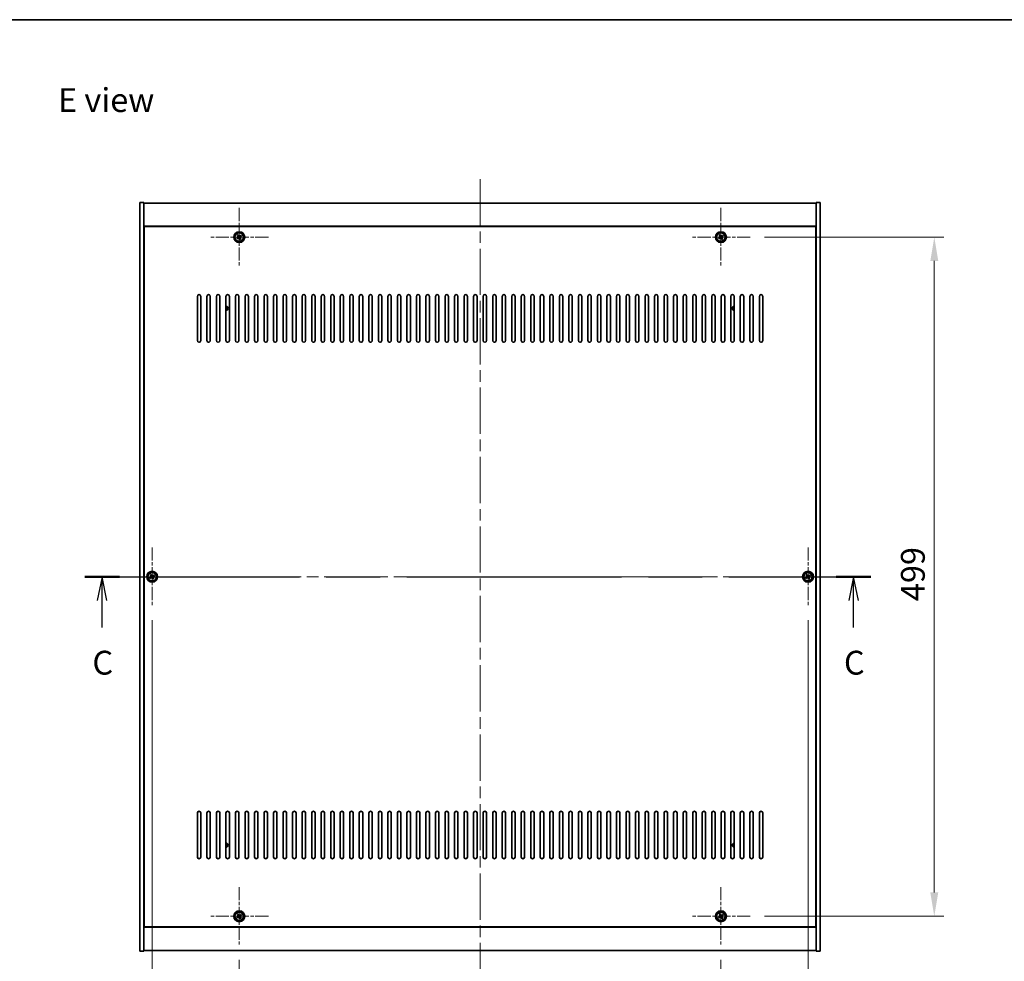
# Model space of a CAD drawing. Units: millimetres. Extents: x 87 to 13050, y 48 to 2015.
# Drawn here: x 3167 to 3890, y 1323 to 2015 of the extents above; entities that cross this region are included whole.
import ezdxf

# ---------------------------------------------------------------- set-up
doc = ezdxf.new("R2010")
doc.units = ezdxf.units.MM
doc.header["$LTSCALE"] = 6
doc.linetypes.add('CHAIN', pattern=[0.3543, 0.2362, -0.0295, 0.0591, -0.0295])
doc.layers.get('Defpoints').update_dxf_attribs({"lineweight": 25})
for name, color, linetype, lineweight in [('Border (ISO)', 7, 'Continuous', 35), ('Center Mark (ISO)', 131, 'Continuous', 18), ('Centerline (ISO)', 131, 'Continuous', 18), ('Dimension (ISO)', 7, 'Continuous', 18), ('Dimension (ISO) @ 1', 7, 'Continuous', 18), ('Section Line (ISO)', 7, 'CHAIN', 25), ('Symbol (ISO)', 7, 'Continuous', 18), ('Visible (ISO)', 7, 'Continuous', 35), ('Visible Narrow (ISO)', 7, 'Continuous', 25)]:
    doc.layers.add(name, color=color, linetype=linetype, lineweight=lineweight)
doc.styles.add('Note Text (TK)', font='txt')
doc.dimstyles.new('Default - Method 1b (TK)', dxfattribs={"dimscale": 6, "dimtxt": 2.5, "dimasz": 2.5, "dimexe": 1, "dimexo": 1.5, "dimgap": 1, "dimtad": 1, "dimtoh": 1, "dimrnd": 1e-08, "dimdsep": 46, "dimtxsty": 'Note Text (TK)', "dimcen": 0.09, "dimdle": 5, "dimclrd": 100, "dimclre": 100, "dimclrt": 7, "dimadec": 1, "dimazin": 1, "dimtfac": 1, "dimtmove": 0, "dimatfit": 3, "dimfxl": 1, "dimtolj": 1, "dimlwd": -1, "dimlwe": -1, "dimarcsym": 0})

# ---------------------------------------------------------------- blocks, each defined once
blk = doc.blocks.new('図面枠 tk図枠')
at = {"layer": 'Border (ISO)'}
blk.add_line((14.5, 289), (405.5, 289), dxfattribs=at)
blk = doc.blocks.new('2dTransSection2')
at = {"layer": 'Section Line (ISO)', "linetype": 'CHAIN', "ltscale": 15.907291}
blk.add_line((124.7, 230.53), (207.24, 230.53), dxfattribs=at)
at = {"layer": 'Section Line (ISO)', "linetype": 'Continuous', "lineweight": 50}
for p, q in [((124.7, 230.53), (128.34, 230.53)), ((203.6, 230.53), (207.24, 230.53))]:
    blk.add_line(p, q, dxfattribs=at)
at = {"layer": 'Section Line (ISO)', "linetype": 'Continuous'}
for p, q in [((126.52, 230.53), (126.02, 228.03)), ((126.52, 228.03), (126.52, 230.53)), ((127.02, 228.03), (126.52, 230.53)), ((205.42, 230.53), (204.92, 228.03)), ((205.42, 228.03), (205.42, 230.53)), ((205.92, 228.03), (205.42, 230.53)), ((126.52, 225.21), (126.52, 228.03)), ((205.42, 225.21), (205.42, 228.03))]:
    blk.add_line(p, q, dxfattribs=at)
at = {"layer": 'Section Line (ISO)', "char_height": 2.5, "attachment_point": 7, "style": 'Note Text (TK)'}
for insert in [(125.5, 219.48), (204.4, 219.48)]:
    blk.add_mtext('C', dxfattribs=dict(at, insert=insert))
blk = doc.blocks.new('*D43')
at = {"layer": 'Defpoints', "color": 0}
for p in [(3327.92, 1334.74), (3681.92, 1334.74), (3681.92, 1272.24)]:
    blk.add_point(p, dxfattribs=at)
at = {"layer": 'Dimension (ISO)', "color": 100}
for p, q in [((3327.92, 1324.24), (3327.92, 1265.24)), ((3681.92, 1324.24), (3681.92, 1265.24)), ((3345.42, 1272.24), (3664.42, 1272.24))]:
    blk.add_line(p, q, dxfattribs=at)
for points in [[(3345.42, 1275.15), (3345.42, 1269.32), (3327.92, 1272.24)], [(3664.42, 1275.15), (3664.42, 1269.32), (3681.92, 1272.24)]]:
    blk.add_solid(points, dxfattribs=at)
at = {"layer": 'Dimension (ISO)', "color": 7, "insert": (3486.87, 1287.99), "char_height": 17.5, "attachment_point": 4, "style": 'Note Text (TK)'}
blk.add_mtext('\\A1;354', dxfattribs=at)
blk = doc.blocks.new('*D26')
at = {"layer": 'Defpoints', "color": 0}
for p in [(3703.42, 1855.24), (3703.42, 1356.24), (3838.71, 1356.24)]:
    blk.add_point(p, dxfattribs=at)
at = {"layer": 'Dimension (ISO)', "color": 100}
for p, q in [((3713.92, 1855.24), (3845.71, 1855.24)), ((3838.71, 1837.74), (3838.71, 1373.74)), ((3713.92, 1356.24), (3845.71, 1356.24))]:
    blk.add_line(p, q, dxfattribs=at)
for points in [[(3835.8, 1837.74), (3841.63, 1837.74), (3838.71, 1855.24)], [(3835.8, 1373.74), (3841.63, 1373.74), (3838.71, 1356.24)]]:
    blk.add_solid(points, dxfattribs=at)
at = {"layer": 'Dimension (ISO)', "color": 7, "insert": (3822.96, 1587.79), "char_height": 17.5, "attachment_point": 4, "rotation": 90, "style": 'Note Text (TK)'}
blk.add_mtext('\\A1;499', dxfattribs=at)
blk = doc.blocks.new('*D37')
at = {"layer": 'Defpoints', "color": 0}
for p in [(3263.92, 1584.24), (3745.92, 1584.24), (3745.92, 1230.99)]:
    blk.add_point(p, dxfattribs=at)
at = {"layer": 'Dimension (ISO)', "color": 100}
for p, q in [((3263.92, 1573.74), (3263.92, 1223.99)), ((3745.92, 1573.74), (3745.92, 1223.99)), ((3281.42, 1230.99), (3728.42, 1230.99))]:
    blk.add_line(p, q, dxfattribs=at)
for points in [[(3281.42, 1233.91), (3281.42, 1228.08), (3263.92, 1230.99)], [(3728.42, 1233.91), (3728.42, 1228.08), (3745.92, 1230.99)]]:
    blk.add_solid(points, dxfattribs=at)
at = {"layer": 'Dimension (ISO)', "color": 7, "insert": (3486.92, 1246.74), "char_height": 17.5, "attachment_point": 4, "style": 'Note Text (TK)'}
blk.add_mtext('\\A1;482', dxfattribs=at)

msp = doc.modelspace()

# ---------------------------------------------------------------- linework, layer by layer
at = {"layer": 'Center Mark (ISO)', "linetype": 'CHAIN', "ltscale": 6.825889}
for p, q in [((3327.918, 1876.7352), (3327.918, 1833.7352)), ((3681.918, 1876.7352), (3681.918, 1833.7352)), ((3349.418, 1855.2352), (3306.418, 1855.2352)), ((3703.418, 1855.2352), (3660.418, 1855.2352)), ((3263.918, 1627.2352), (3263.918, 1584.2352)), ((3745.918, 1627.2352), (3745.918, 1584.2352)), ((3285.418, 1605.7352), (3242.418, 1605.7352)), ((3767.418, 1605.7352), (3724.418, 1605.7352)), ((3327.918, 1377.7352), (3327.918, 1334.7352)), ((3681.918, 1377.7352), (3681.918, 1334.7352)), ((3349.418, 1356.2352), (3306.418, 1356.2352)), ((3703.418, 1356.2352), (3660.418, 1356.2352))]:
    msp.add_line(p, q, dxfattribs=at)
at = {"layer": 'Centerline (ISO)', "linetype": 'CHAIN', "ltscale": 23.990969}
for p, q in [((3504.918, 1897.7352), (3504.918, 1313.7352)), ((3237.418, 1605.7352), (3772.418, 1605.7352))]:
    msp.add_line(p, q, dxfattribs=at)
at = {"layer": 'Visible (ISO)'}
for p, q in [((3254.918, 1880.7352), (3257.918, 1880.7352)), ((3254.918, 1330.7352), (3254.918, 1880.7352)), ((3257.918, 1330.7352), (3257.918, 1880.7352)), ((3257.918, 1880.2352), (3751.918, 1880.2352)), ((3754.918, 1880.7352), (3751.918, 1880.7352)), ((3751.918, 1880.7352), (3751.918, 1330.7352)), ((3754.918, 1880.7352), (3754.918, 1330.7352)), ((3751.918, 1863.2352), (3257.918, 1863.2352)), ((3751.668, 1862.9852), (3258.168, 1862.9852)), ((3258.168, 1862.9852), (3258.168, 1348.4852)), ((3751.668, 1348.4852), (3751.668, 1862.9852)), ((3326.7832, 1854.9503), (3326.1593, 1854.5524)), ((3326.1593, 1854.5524), (3326.5572, 1853.9285)), ((3326.5572, 1853.9285), (3327.1811, 1854.3264)), ((3327.2352, 1856.994), (3326.6113, 1856.596)), ((3326.6113, 1856.596), (3327.0092, 1855.9721)), ((3327.6331, 1856.37), (3327.2352, 1856.994)), ((3328.2029, 1854.1004), (3328.6008, 1853.4765)), ((3328.6008, 1853.4765), (3329.2247, 1853.8744)), ((3329.2788, 1856.542), (3328.6549, 1856.144)), ((3329.2247, 1853.8744), (3328.8268, 1854.4983)), ((3329.0528, 1855.5201), (3329.6767, 1855.918)), ((3329.6767, 1855.918), (3329.2788, 1856.542)), ((3680.7832, 1854.9503), (3680.1593, 1854.5524)), ((3680.1593, 1854.5524), (3680.5572, 1853.9285)), ((3680.5572, 1853.9285), (3681.1811, 1854.3264)), ((3681.2352, 1856.994), (3680.6113, 1856.596)), ((3680.6113, 1856.596), (3681.0092, 1855.9721)), ((3681.6331, 1856.37), (3681.2352, 1856.994)), ((3682.2029, 1854.1004), (3682.6008, 1853.4765)), ((3682.6008, 1853.4765), (3683.2247, 1853.8744)), ((3683.2788, 1856.542), (3682.6549, 1856.144)), ((3683.2247, 1853.8744), (3682.8268, 1854.4983)), ((3683.0528, 1855.5201), (3683.6767, 1855.918)), ((3683.6767, 1855.918), (3683.2788, 1856.542)), ((3258.168, 1850.2352), (3257.918, 1850.2352)), ((3257.918, 1849.7352), (3258.168, 1849.7352)), ((3751.918, 1850.2352), (3751.668, 1850.2352)), ((3751.918, 1849.7352), (3751.668, 1849.7352)), ((3297.168, 1779.2352), (3297.168, 1811.7352)), ((3299.668, 1811.7352), (3299.668, 1779.2352)), ((3304.168, 1779.2352), (3304.168, 1811.7352)), ((3306.668, 1811.7352), (3306.668, 1779.2352)), ((3311.168, 1779.2352), (3311.168, 1811.7352)), ((3313.668, 1811.7352), (3313.668, 1779.2352)), ((3318.168, 1779.2352), (3318.168, 1811.7352)), ((3320.668, 1811.7352), (3320.668, 1779.2352)), ((3325.168, 1779.2352), (3325.168, 1811.7352)), ((3327.668, 1811.7352), (3327.668, 1779.2352)), ((3332.168, 1779.2352), (3332.168, 1811.7352)), ((3334.668, 1811.7352), (3334.668, 1779.2352)), ((3339.168, 1779.2352), (3339.168, 1811.7352)), ((3341.668, 1811.7352), (3341.668, 1779.2352)), ((3346.168, 1779.2352), (3346.168, 1811.7352)), ((3348.668, 1811.7352), (3348.668, 1779.2352)), ((3353.168, 1779.2352), (3353.168, 1811.7352)), ((3355.668, 1811.7352), (3355.668, 1779.2352)), ((3360.168, 1779.2352), (3360.168, 1811.7352)), ((3362.668, 1811.7352), (3362.668, 1779.2352)), ((3367.168, 1779.2352), (3367.168, 1811.7352)), ((3369.668, 1811.7352), (3369.668, 1779.2352)), ((3374.168, 1779.2352), (3374.168, 1811.7352)), ((3376.668, 1811.7352), (3376.668, 1779.2352)), ((3381.168, 1779.2352), (3381.168, 1811.7352)), ((3383.668, 1811.7352), (3383.668, 1779.2352)), ((3388.168, 1779.2352), (3388.168, 1811.7352)), ((3390.668, 1811.7352), (3390.668, 1779.2352)), ((3395.168, 1779.2352), (3395.168, 1811.7352)), ((3397.668, 1811.7352), (3397.668, 1779.2352)), ((3402.168, 1779.2352), (3402.168, 1811.7352)), ((3404.668, 1811.7352), (3404.668, 1779.2352)), ((3409.168, 1779.2352), (3409.168, 1811.7352)), ((3411.668, 1811.7352), (3411.668, 1779.2352)), ((3416.168, 1779.2352), (3416.168, 1811.7352)), ((3418.668, 1811.7352), (3418.668, 1779.2352)), ((3423.168, 1779.2352), (3423.168, 1811.7352)), ((3425.668, 1811.7352), (3425.668, 1779.2352)), ((3430.168, 1779.2352), (3430.168, 1811.7352)), ((3432.668, 1811.7352), (3432.668, 1779.2352)), ((3437.168, 1779.2352), (3437.168, 1811.7352)), ((3439.668, 1811.7352), (3439.668, 1779.2352)), ((3444.168, 1779.2352), (3444.168, 1811.7352)), ((3446.668, 1811.7352), (3446.668, 1779.2352)), ((3451.168, 1779.2352), (3451.168, 1811.7352)), ((3453.668, 1811.7352), (3453.668, 1779.2352)), ((3458.168, 1779.2352), (3458.168, 1811.7352)), ((3460.668, 1811.7352), (3460.668, 1779.2352)), ((3465.168, 1779.2352), (3465.168, 1811.7352)), ((3467.668, 1811.7352), (3467.668, 1779.2352)), ((3472.168, 1779.2352), (3472.168, 1811.7352)), ((3474.668, 1811.7352), (3474.668, 1779.2352)), ((3479.168, 1779.2352), (3479.168, 1811.7352)), ((3481.668, 1811.7352), (3481.668, 1779.2352)), ((3486.168, 1779.2352), (3486.168, 1811.7352)), ((3488.668, 1811.7352), (3488.668, 1779.2352)), ((3493.168, 1779.2352), (3493.168, 1811.7352)), ((3495.668, 1811.7352), (3495.668, 1779.2352)), ((3500.168, 1779.2352), (3500.168, 1811.7352)), ((3502.668, 1811.7352), (3502.668, 1779.2352)), ((3507.168, 1779.2352), (3507.168, 1811.7352)), ((3509.668, 1811.7352), (3509.668, 1779.2352)), ((3514.168, 1779.2352), (3514.168, 1811.7352)), ((3516.668, 1811.7352), (3516.668, 1779.2352)), ((3521.168, 1779.2352), (3521.168, 1811.7352)), ((3523.668, 1811.7352), (3523.668, 1779.2352)), ((3528.168, 1779.2352), (3528.168, 1811.7352)), ((3530.668, 1811.7352), (3530.668, 1779.2352)), ((3535.168, 1779.2352), (3535.168, 1811.7352)), ((3537.668, 1811.7352), (3537.668, 1779.2352)), ((3542.168, 1779.2352), (3542.168, 1811.7352)), ((3544.668, 1811.7352), (3544.668, 1779.2352)), ((3549.168, 1779.2352), (3549.168, 1811.7352)), ((3551.668, 1811.7352), (3551.668, 1779.2352)), ((3556.168, 1779.2352), (3556.168, 1811.7352)), ((3558.668, 1811.7352), (3558.668, 1779.2352)), ((3563.168, 1779.2352), (3563.168, 1811.7352)), ((3565.668, 1811.7352), (3565.668, 1779.2352)), ((3570.168, 1779.2352), (3570.168, 1811.7352)), ((3572.668, 1811.7352), (3572.668, 1779.2352)), ((3577.168, 1779.2352), (3577.168, 1811.7352)), ((3579.668, 1811.7352), (3579.668, 1779.2352)), ((3584.168, 1779.2352), (3584.168, 1811.7352)), ((3586.668, 1811.7352), (3586.668, 1779.2352)), ((3591.168, 1779.2352), (3591.168, 1811.7352)), ((3593.668, 1811.7352), (3593.668, 1779.2352)), ((3598.168, 1779.2352), (3598.168, 1811.7352)), ((3600.668, 1811.7352), (3600.668, 1779.2352)), ((3605.168, 1779.2352), (3605.168, 1811.7352)), ((3607.668, 1811.7352), (3607.668, 1779.2352)), ((3612.168, 1779.2352), (3612.168, 1811.7352)), ((3614.668, 1811.7352), (3614.668, 1779.2352)), ((3619.168, 1779.2352), (3619.168, 1811.7352)), ((3621.668, 1811.7352), (3621.668, 1779.2352)), ((3626.168, 1779.2352), (3626.168, 1811.7352)), ((3628.668, 1811.7352), (3628.668, 1779.2352)), ((3633.168, 1779.2352), (3633.168, 1811.7352)), ((3635.668, 1811.7352), (3635.668, 1779.2352)), ((3640.168, 1779.2352), (3640.168, 1811.7352)), ((3642.668, 1811.7352), (3642.668, 1779.2352)), ((3647.168, 1779.2352), (3647.168, 1811.7352)), ((3649.668, 1811.7352), (3649.668, 1779.2352)), ((3654.168, 1779.2352), (3654.168, 1811.7352)), ((3656.668, 1811.7352), (3656.668, 1779.2352)), ((3661.168, 1779.2352), (3661.168, 1811.7352)), ((3663.668, 1811.7352), (3663.668, 1779.2352)), ((3668.168, 1779.2352), (3668.168, 1811.7352)), ((3670.668, 1811.7352), (3670.668, 1779.2352)), ((3675.168, 1779.2352), (3675.168, 1811.7352)), ((3677.668, 1811.7352), (3677.668, 1779.2352)), ((3682.168, 1779.2352), (3682.168, 1811.7352)), ((3684.668, 1811.7352), (3684.668, 1779.2352)), ((3689.168, 1779.2352), (3689.168, 1811.7352)), ((3691.668, 1811.7352), (3691.668, 1779.2352)), ((3696.168, 1779.2352), (3696.168, 1811.7352)), ((3698.668, 1811.7352), (3698.668, 1779.2352)), ((3703.168, 1779.2352), (3703.168, 1811.7352)), ((3705.668, 1811.7352), (3705.668, 1779.2352)), ((3710.168, 1779.2352), (3710.168, 1811.7352)), ((3712.668, 1811.7352), (3712.668, 1779.2352)), ((3263.2352, 1607.494), (3262.6113, 1607.096)), ((3262.6113, 1607.096), (3263.0092, 1606.4721)), ((3263.6331, 1606.87), (3263.2352, 1607.494)), ((3265.2788, 1607.042), (3264.6549, 1606.644)), ((3265.0528, 1606.0201), (3265.6767, 1606.418)), ((3265.6767, 1606.418), (3265.2788, 1607.042)), ((3745.2352, 1607.494), (3744.6113, 1607.096)), ((3744.6113, 1607.096), (3745.0092, 1606.4721)), ((3745.6331, 1606.87), (3745.2352, 1607.494)), ((3747.2788, 1607.042), (3746.6549, 1606.644)), ((3747.0528, 1606.0201), (3747.6767, 1606.418)), ((3747.6767, 1606.418), (3747.2788, 1607.042)), ((3262.7832, 1605.4503), (3262.1593, 1605.0524)), ((3262.1593, 1605.0524), (3262.5572, 1604.4285)), ((3262.5572, 1604.4285), (3263.1811, 1604.8264)), ((3264.2029, 1604.6004), (3264.6008, 1603.9765)), ((3264.6008, 1603.9765), (3265.2247, 1604.3744)), ((3265.2247, 1604.3744), (3264.8268, 1604.9983)), ((3744.7832, 1605.4503), (3744.1593, 1605.0524)), ((3744.1593, 1605.0524), (3744.5572, 1604.4285)), ((3744.5572, 1604.4285), (3745.1811, 1604.8264)), ((3746.2029, 1604.6004), (3746.6008, 1603.9765)), ((3746.6008, 1603.9765), (3747.2247, 1604.3744)), ((3747.2247, 1604.3744), (3746.8268, 1604.9983)), ((3297.168, 1399.7352), (3297.168, 1432.2352)), ((3299.668, 1432.2352), (3299.668, 1399.7352)), ((3304.168, 1399.7352), (3304.168, 1432.2352)), ((3306.668, 1432.2352), (3306.668, 1399.7352)), ((3311.168, 1399.7352), (3311.168, 1432.2352)), ((3313.668, 1432.2352), (3313.668, 1399.7352)), ((3318.168, 1399.7352), (3318.168, 1432.2352)), ((3320.668, 1432.2352), (3320.668, 1399.7352)), ((3325.168, 1399.7352), (3325.168, 1432.2352)), ((3327.668, 1432.2352), (3327.668, 1399.7352)), ((3332.168, 1399.7352), (3332.168, 1432.2352)), ((3334.668, 1432.2352), (3334.668, 1399.7352)), ((3339.168, 1399.7352), (3339.168, 1432.2352)), ((3341.668, 1432.2352), (3341.668, 1399.7352)), ((3346.168, 1399.7352), (3346.168, 1432.2352)), ((3348.668, 1432.2352), (3348.668, 1399.7352)), ((3353.168, 1399.7352), (3353.168, 1432.2352)), ((3355.668, 1432.2352), (3355.668, 1399.7352)), ((3360.168, 1399.7352), (3360.168, 1432.2352)), ((3362.668, 1432.2352), (3362.668, 1399.7352)), ((3367.168, 1399.7352), (3367.168, 1432.2352)), ((3369.668, 1432.2352), (3369.668, 1399.7352)), ((3374.168, 1399.7352), (3374.168, 1432.2352)), ((3376.668, 1432.2352), (3376.668, 1399.7352)), ((3381.168, 1399.7352), (3381.168, 1432.2352)), ((3383.668, 1432.2352), (3383.668, 1399.7352)), ((3388.168, 1399.7352), (3388.168, 1432.2352)), ((3390.668, 1432.2352), (3390.668, 1399.7352)), ((3395.168, 1399.7352), (3395.168, 1432.2352)), ((3397.668, 1432.2352), (3397.668, 1399.7352)), ((3402.168, 1399.7352), (3402.168, 1432.2352)), ((3404.668, 1432.2352), (3404.668, 1399.7352)), ((3409.168, 1399.7352), (3409.168, 1432.2352)), ((3411.668, 1432.2352), (3411.668, 1399.7352)), ((3416.168, 1399.7352), (3416.168, 1432.2352)), ((3418.668, 1432.2352), (3418.668, 1399.7352)), ((3423.168, 1399.7352), (3423.168, 1432.2352)), ((3425.668, 1432.2352), (3425.668, 1399.7352)), ((3430.168, 1399.7352), (3430.168, 1432.2352)), ((3432.668, 1432.2352), (3432.668, 1399.7352)), ((3437.168, 1399.7352), (3437.168, 1432.2352)), ((3439.668, 1432.2352), (3439.668, 1399.7352)), ((3444.168, 1399.7352), (3444.168, 1432.2352)), ((3446.668, 1432.2352), (3446.668, 1399.7352)), ((3451.168, 1399.7352), (3451.168, 1432.2352)), ((3453.668, 1432.2352), (3453.668, 1399.7352)), ((3458.168, 1399.7352), (3458.168, 1432.2352)), ((3460.668, 1432.2352), (3460.668, 1399.7352)), ((3465.168, 1399.7352), (3465.168, 1432.2352)), ((3467.668, 1432.2352), (3467.668, 1399.7352)), ((3472.168, 1399.7352), (3472.168, 1432.2352)), ((3474.668, 1432.2352), (3474.668, 1399.7352)), ((3479.168, 1399.7352), (3479.168, 1432.2352)), ((3481.668, 1432.2352), (3481.668, 1399.7352)), ((3486.168, 1399.7352), (3486.168, 1432.2352)), ((3488.668, 1432.2352), (3488.668, 1399.7352)), ((3493.168, 1399.7352), (3493.168, 1432.2352)), ((3495.668, 1432.2352), (3495.668, 1399.7352)), ((3500.168, 1399.7352), (3500.168, 1432.2352)), ((3502.668, 1432.2352), (3502.668, 1399.7352)), ((3507.168, 1399.7352), (3507.168, 1432.2352)), ((3509.668, 1432.2352), (3509.668, 1399.7352)), ((3514.168, 1399.7352), (3514.168, 1432.2352)), ((3516.668, 1432.2352), (3516.668, 1399.7352)), ((3521.168, 1399.7352), (3521.168, 1432.2352)), ((3523.668, 1432.2352), (3523.668, 1399.7352)), ((3528.168, 1399.7352), (3528.168, 1432.2352)), ((3530.668, 1432.2352), (3530.668, 1399.7352)), ((3535.168, 1399.7352), (3535.168, 1432.2352)), ((3537.668, 1432.2352), (3537.668, 1399.7352)), ((3542.168, 1399.7352), (3542.168, 1432.2352)), ((3544.668, 1432.2352), (3544.668, 1399.7352)), ((3549.168, 1399.7352), (3549.168, 1432.2352)), ((3551.668, 1432.2352), (3551.668, 1399.7352)), ((3556.168, 1399.7352), (3556.168, 1432.2352)), ((3558.668, 1432.2352), (3558.668, 1399.7352)), ((3563.168, 1399.7352), (3563.168, 1432.2352)), ((3565.668, 1432.2352), (3565.668, 1399.7352)), ((3570.168, 1399.7352), (3570.168, 1432.2352)), ((3572.668, 1432.2352), (3572.668, 1399.7352)), ((3577.168, 1399.7352), (3577.168, 1432.2352)), ((3579.668, 1432.2352), (3579.668, 1399.7352)), ((3584.168, 1399.7352), (3584.168, 1432.2352)), ((3586.668, 1432.2352), (3586.668, 1399.7352)), ((3591.168, 1399.7352), (3591.168, 1432.2352)), ((3593.668, 1432.2352), (3593.668, 1399.7352)), ((3598.168, 1399.7352), (3598.168, 1432.2352)), ((3600.668, 1432.2352), (3600.668, 1399.7352)), ((3605.168, 1399.7352), (3605.168, 1432.2352)), ((3607.668, 1432.2352), (3607.668, 1399.7352)), ((3612.168, 1399.7352), (3612.168, 1432.2352)), ((3614.668, 1432.2352), (3614.668, 1399.7352)), ((3619.168, 1399.7352), (3619.168, 1432.2352)), ((3621.668, 1432.2352), (3621.668, 1399.7352)), ((3626.168, 1399.7352), (3626.168, 1432.2352)), ((3628.668, 1432.2352), (3628.668, 1399.7352)), ((3633.168, 1399.7352), (3633.168, 1432.2352)), ((3635.668, 1432.2352), (3635.668, 1399.7352)), ((3640.168, 1399.7352), (3640.168, 1432.2352)), ((3642.668, 1432.2352), (3642.668, 1399.7352)), ((3647.168, 1399.7352), (3647.168, 1432.2352)), ((3649.668, 1432.2352), (3649.668, 1399.7352)), ((3654.168, 1399.7352), (3654.168, 1432.2352)), ((3656.668, 1432.2352), (3656.668, 1399.7352)), ((3661.168, 1399.7352), (3661.168, 1432.2352)), ((3663.668, 1432.2352), (3663.668, 1399.7352)), ((3668.168, 1399.7352), (3668.168, 1432.2352)), ((3670.668, 1432.2352), (3670.668, 1399.7352)), ((3675.168, 1399.7352), (3675.168, 1432.2352)), ((3677.668, 1432.2352), (3677.668, 1399.7352)), ((3682.168, 1399.7352), (3682.168, 1432.2352)), ((3684.668, 1432.2352), (3684.668, 1399.7352)), ((3689.168, 1399.7352), (3689.168, 1432.2352)), ((3691.668, 1432.2352), (3691.668, 1399.7352)), ((3696.168, 1399.7352), (3696.168, 1432.2352)), ((3698.668, 1432.2352), (3698.668, 1399.7352)), ((3703.168, 1399.7352), (3703.168, 1432.2352)), ((3705.668, 1432.2352), (3705.668, 1399.7352)), ((3710.168, 1399.7352), (3710.168, 1432.2352)), ((3712.668, 1432.2352), (3712.668, 1399.7352)), ((3257.918, 1361.7352), (3258.168, 1361.7352)), ((3257.918, 1361.2352), (3258.168, 1361.2352)), ((3751.918, 1361.7352), (3751.668, 1361.7352)), ((3751.668, 1361.2352), (3751.918, 1361.2352)), ((3326.7832, 1355.9503), (3326.1593, 1355.5524)), ((3326.1593, 1355.5524), (3326.5572, 1354.9285)), ((3326.5572, 1354.9285), (3327.1811, 1355.3264)), ((3327.2352, 1357.994), (3326.6113, 1357.596)), ((3326.6113, 1357.596), (3327.0092, 1356.9721)), ((3327.6331, 1357.37), (3327.2352, 1357.994)), ((3328.2029, 1355.1004), (3328.6008, 1354.4765)), ((3328.6008, 1354.4765), (3329.2247, 1354.8744)), ((3329.2788, 1357.542), (3328.6549, 1357.144)), ((3329.2247, 1354.8744), (3328.8268, 1355.4983)), ((3329.0528, 1356.5201), (3329.6767, 1356.918)), ((3329.6767, 1356.918), (3329.2788, 1357.542)), ((3680.7832, 1355.9503), (3680.1593, 1355.5524)), ((3680.1593, 1355.5524), (3680.5572, 1354.9285)), ((3680.5572, 1354.9285), (3681.1811, 1355.3264)), ((3681.2352, 1357.994), (3680.6113, 1357.596)), ((3680.6113, 1357.596), (3681.0092, 1356.9721)), ((3681.6331, 1357.37), (3681.2352, 1357.994)), ((3682.2029, 1355.1004), (3682.6008, 1354.4765)), ((3682.6008, 1354.4765), (3683.2247, 1354.8744)), ((3683.2788, 1357.542), (3682.6549, 1357.144)), ((3683.2247, 1354.8744), (3682.8268, 1355.4983)), ((3683.0528, 1356.5201), (3683.6767, 1356.918)), ((3683.6767, 1356.918), (3683.2788, 1357.542)), ((3257.918, 1348.2352), (3751.918, 1348.2352)), ((3258.168, 1348.4852), (3751.668, 1348.4852)), ((3254.918, 1330.7352), (3257.918, 1330.7352)), ((3751.918, 1331.2352), (3257.918, 1331.2352)), ((3754.918, 1330.7352), (3751.918, 1330.7352))]:
    msp.add_line(p, q, dxfattribs=at)
for centre, radius in [((3327.918, 1855.2352), 4), ((3327.918, 1855.2352), 3.15), ((3681.918, 1855.2352), 4), ((3681.918, 1855.2352), 3.15), ((3263.918, 1605.7352), 4), ((3263.918, 1605.7352), 3.15), ((3745.918, 1605.7352), 4), ((3745.918, 1605.7352), 3.15), ((3327.918, 1356.2352), 4), ((3327.918, 1356.2352), 3.15), ((3681.918, 1356.2352), 4), ((3681.918, 1356.2352), 3.15)]:
    msp.add_circle(centre, radius, dxfattribs=at)
for centre, radius, start, end in [((3298.418, 1811.7352), 1.25, 0, 180), ((3305.418, 1811.7352), 1.25, 0, 180), ((3312.418, 1811.7352), 1.25, 0, 180), ((3319.418, 1811.7352), 1.25, 0, 180), ((3326.418, 1811.7352), 1.25, 0, 180), ((3333.418, 1811.7352), 1.25, 0, 180), ((3340.418, 1811.7352), 1.25, 0, 180), ((3347.418, 1811.7352), 1.25, 0, 180), ((3354.418, 1811.7352), 1.25, 0, 180), ((3361.418, 1811.7352), 1.25, 0, 180), ((3368.418, 1811.7352), 1.25, 0, 180), ((3375.418, 1811.7352), 1.25, 0, 180), ((3382.418, 1811.7352), 1.25, 0, 180), ((3389.418, 1811.7352), 1.25, 0, 180), ((3396.418, 1811.7352), 1.25, 0, 180), ((3403.418, 1811.7352), 1.25, 0, 180), ((3410.418, 1811.7352), 1.25, 0, 180), ((3417.418, 1811.7352), 1.25, 0, 180), ((3424.418, 1811.7352), 1.25, 0, 180), ((3431.418, 1811.7352), 1.25, 0, 180), ((3438.418, 1811.7352), 1.25, 0, 180), ((3445.418, 1811.7352), 1.25, 0, 180), ((3452.418, 1811.7352), 1.25, 0, 180), ((3459.418, 1811.7352), 1.25, 0, 180), ((3466.418, 1811.7352), 1.25, 0, 180), ((3473.418, 1811.7352), 1.25, 0, 180), ((3480.418, 1811.7352), 1.25, 0, 180), ((3487.418, 1811.7352), 1.25, 0, 180), ((3494.418, 1811.7352), 1.25, 0, 180), ((3501.418, 1811.7352), 1.25, 0, 180), ((3508.418, 1811.7352), 1.25, 0, 180), ((3515.418, 1811.7352), 1.25, 0, 180), ((3522.418, 1811.7352), 1.25, 0, 180), ((3529.418, 1811.7352), 1.25, 0, 180), ((3536.418, 1811.7352), 1.25, 0, 180), ((3543.418, 1811.7352), 1.25, 0, 180), ((3550.418, 1811.7352), 1.25, 0, 180), ((3557.418, 1811.7352), 1.25, 0, 180), ((3564.418, 1811.7352), 1.25, 0, 180), ((3571.418, 1811.7352), 1.25, 0, 180), ((3578.418, 1811.7352), 1.25, 0, 180), ((3585.418, 1811.7352), 1.25, 0, 180), ((3592.418, 1811.7352), 1.25, 0, 180), ((3599.418, 1811.7352), 1.25, 0, 180), ((3606.418, 1811.7352), 1.25, 0, 180), ((3613.418, 1811.7352), 1.25, 0, 180), ((3620.418, 1811.7352), 1.25, 0, 180), ((3627.418, 1811.7352), 1.25, 0, 180), ((3634.418, 1811.7352), 1.25, 0, 180), ((3641.418, 1811.7352), 1.25, 0, 180), ((3648.418, 1811.7352), 1.25, 0, 180), ((3655.418, 1811.7352), 1.25, 0, 180), ((3662.418, 1811.7352), 1.25, 0, 180), ((3669.418, 1811.7352), 1.25, 0, 180), ((3676.418, 1811.7352), 1.25, 0, 180), ((3683.418, 1811.7352), 1.25, 0, 180), ((3690.418, 1811.7352), 1.25, 0, 180), ((3697.418, 1811.7352), 1.25, 0, 180), ((3704.418, 1811.7352), 1.25, 0, 180), ((3711.418, 1811.7352), 1.25, 0, 180), ((3318.168, 1802.9852), 1.5, 270, 90), ((3318.168, 1802.9852), 1.1933, 269.9999992, 90), ((3691.668, 1802.9852), 1.5, 90, 270), ((3691.668, 1802.9852), 1.1933, 90, 270), ((3298.418, 1779.2352), 1.25, 180, 0), ((3305.418, 1779.2352), 1.25, 180, 0), ((3312.418, 1779.2352), 1.25, 180, 0), ((3319.418, 1779.2352), 1.25, 180, 0), ((3326.418, 1779.2352), 1.25, 180, 0), ((3333.418, 1779.2352), 1.25, 180, 0), ((3340.418, 1779.2352), 1.25, 180, 0), ((3347.418, 1779.2352), 1.25, 180, 0), ((3354.418, 1779.2352), 1.25, 180, 0), ((3361.418, 1779.2352), 1.25, 180, 0), ((3368.418, 1779.2352), 1.25, 180, 0), ((3375.418, 1779.2352), 1.25, 180, 0), ((3382.418, 1779.2352), 1.25, 180, 0), ((3389.418, 1779.2352), 1.25, 180, 0), ((3396.418, 1779.2352), 1.25, 180, 0), ((3403.418, 1779.2352), 1.25, 180, 0), ((3410.418, 1779.2352), 1.25, 180, 0), ((3417.418, 1779.2352), 1.25, 180, 0), ((3424.418, 1779.2352), 1.25, 180, 0), ((3431.418, 1779.2352), 1.25, 180, 0), ((3438.418, 1779.2352), 1.25, 180, 0), ((3445.418, 1779.2352), 1.25, 180, 0), ((3452.418, 1779.2352), 1.25, 180, 0), ((3459.418, 1779.2352), 1.25, 180, 0), ((3466.418, 1779.2352), 1.25, 180, 0), ((3473.418, 1779.2352), 1.25, 180, 0), ((3480.418, 1779.2352), 1.25, 180, 0), ((3487.418, 1779.2352), 1.25, 180, 0), ((3494.418, 1779.2352), 1.25, 180, 0), ((3501.418, 1779.2352), 1.25, 180, 0), ((3508.418, 1779.2352), 1.25, 180, 0), ((3515.418, 1779.2352), 1.25, 180, 0), ((3522.418, 1779.2352), 1.25, 180, 0), ((3529.418, 1779.2352), 1.25, 180, 0), ((3536.418, 1779.2352), 1.25, 180, 0), ((3543.418, 1779.2352), 1.25, 180, 0), ((3550.418, 1779.2352), 1.25, 180, 0), ((3557.418, 1779.2352), 1.25, 180, 0), ((3564.418, 1779.2352), 1.25, 180, 0), ((3571.418, 1779.2352), 1.25, 180, 0), ((3578.418, 1779.2352), 1.25, 180, 0), ((3585.418, 1779.2352), 1.25, 180, 0), ((3592.418, 1779.2352), 1.25, 180, 0), ((3599.418, 1779.2352), 1.25, 180, 0), ((3606.418, 1779.2352), 1.25, 180, 0), ((3613.418, 1779.2352), 1.25, 180, 0), ((3620.418, 1779.2352), 1.25, 180, 0), ((3627.418, 1779.2352), 1.25, 180, 0), ((3634.418, 1779.2352), 1.25, 180, 0), ((3641.418, 1779.2352), 1.25, 180, 0), ((3648.418, 1779.2352), 1.25, 180, 0), ((3655.418, 1779.2352), 1.25, 180, 0), ((3662.418, 1779.2352), 1.25, 180, 0), ((3669.418, 1779.2352), 1.25, 180, 0), ((3676.418, 1779.2352), 1.25, 180, 0), ((3683.418, 1779.2352), 1.25, 180, 0), ((3690.418, 1779.2352), 1.25, 180, 0), ((3697.418, 1779.2352), 1.25, 180, 0), ((3704.418, 1779.2352), 1.25, 180, 0), ((3711.418, 1779.2352), 1.25, 180, 0), ((3298.418, 1432.2352), 1.25, 0, 180), ((3305.418, 1432.2352), 1.25, 0, 180), ((3312.418, 1432.2352), 1.25, 0, 180), ((3319.418, 1432.2352), 1.25, 0, 180), ((3326.418, 1432.2352), 1.25, 0, 180), ((3333.418, 1432.2352), 1.25, 0, 180), ((3340.418, 1432.2352), 1.25, 0, 180), ((3347.418, 1432.2352), 1.25, 0, 180), ((3354.418, 1432.2352), 1.25, 0, 180), ((3361.418, 1432.2352), 1.25, 0, 180), ((3368.418, 1432.2352), 1.25, 0, 180), ((3375.418, 1432.2352), 1.25, 0, 180), ((3382.418, 1432.2352), 1.25, 0, 180), ((3389.418, 1432.2352), 1.25, 0, 180), ((3396.418, 1432.2352), 1.25, 0, 180), ((3403.418, 1432.2352), 1.25, 0, 180), ((3410.418, 1432.2352), 1.25, 0, 180), ((3417.418, 1432.2352), 1.25, 0, 180), ((3424.418, 1432.2352), 1.25, 0, 180), ((3431.418, 1432.2352), 1.25, 0, 180), ((3438.418, 1432.2352), 1.25, 0, 180), ((3445.418, 1432.2352), 1.25, 0, 180), ((3452.418, 1432.2352), 1.25, 0, 180), ((3459.418, 1432.2352), 1.25, 0, 180), ((3466.418, 1432.2352), 1.25, 0, 180), ((3473.418, 1432.2352), 1.25, 0, 180), ((3480.418, 1432.2352), 1.25, 0, 180), ((3487.418, 1432.2352), 1.25, 0, 180), ((3494.418, 1432.2352), 1.25, 0, 180), ((3501.418, 1432.2352), 1.25, 0, 180), ((3508.418, 1432.2352), 1.25, 0, 180), ((3515.418, 1432.2352), 1.25, 0, 180), ((3522.418, 1432.2352), 1.25, 0, 180), ((3529.418, 1432.2352), 1.25, 0, 180), ((3536.418, 1432.2352), 1.25, 0, 180), ((3543.418, 1432.2352), 1.25, 0, 180), ((3550.418, 1432.2352), 1.25, 0, 180), ((3557.418, 1432.2352), 1.25, 0, 180), ((3564.418, 1432.2352), 1.25, 0, 180), ((3571.418, 1432.2352), 1.25, 0, 180), ((3578.418, 1432.2352), 1.25, 0, 180), ((3585.418, 1432.2352), 1.25, 0, 180), ((3592.418, 1432.2352), 1.25, 0, 180), ((3599.418, 1432.2352), 1.25, 0, 180), ((3606.418, 1432.2352), 1.25, 0, 180), ((3613.418, 1432.2352), 1.25, 0, 180), ((3620.418, 1432.2352), 1.25, 0, 180), ((3627.418, 1432.2352), 1.25, 0, 180), ((3634.418, 1432.2352), 1.25, 0, 180), ((3641.418, 1432.2352), 1.25, 0, 180), ((3648.418, 1432.2352), 1.25, 0, 180), ((3655.418, 1432.2352), 1.25, 0, 180), ((3662.418, 1432.2352), 1.25, 0, 180), ((3669.418, 1432.2352), 1.25, 0, 180), ((3676.418, 1432.2352), 1.25, 0, 180), ((3683.418, 1432.2352), 1.25, 0, 180), ((3690.418, 1432.2352), 1.25, 0, 180), ((3697.418, 1432.2352), 1.25, 0, 180), ((3704.418, 1432.2352), 1.25, 0, 180), ((3711.418, 1432.2352), 1.25, 0, 180), ((3318.168, 1408.4852), 1.5, 270, 90), ((3318.168, 1408.4852), 1.1933, 270, 90), ((3691.668, 1408.4852), 1.5, 90, 270), ((3691.668, 1408.4852), 1.1933, 90, 270), ((3298.418, 1399.7352), 1.25, 180, 0), ((3305.418, 1399.7352), 1.25, 180, 0), ((3312.418, 1399.7352), 1.25, 180, 0), ((3319.418, 1399.7352), 1.25, 180, 0), ((3326.418, 1399.7352), 1.25, 180, 0), ((3333.418, 1399.7352), 1.25, 180, 0), ((3340.418, 1399.7352), 1.25, 180, 0), ((3347.418, 1399.7352), 1.25, 180, 0), ((3354.418, 1399.7352), 1.25, 180, 0), ((3361.418, 1399.7352), 1.25, 180, 0), ((3368.418, 1399.7352), 1.25, 180, 0), ((3375.418, 1399.7352), 1.25, 180, 0), ((3382.418, 1399.7352), 1.25, 180, 0), ((3389.418, 1399.7352), 1.25, 180, 0), ((3396.418, 1399.7352), 1.25, 180, 0), ((3403.418, 1399.7352), 1.25, 180, 0), ((3410.418, 1399.7352), 1.25, 180, 0), ((3417.418, 1399.7352), 1.25, 180, 0), ((3424.418, 1399.7352), 1.25, 180, 0), ((3431.418, 1399.7352), 1.25, 180, 0), ((3438.418, 1399.7352), 1.25, 180, 0), ((3445.418, 1399.7352), 1.25, 180, 0), ((3452.418, 1399.7352), 1.25, 180, 0), ((3459.418, 1399.7352), 1.25, 180, 0), ((3466.418, 1399.7352), 1.25, 180, 0), ((3473.418, 1399.7352), 1.25, 180, 0), ((3480.418, 1399.7352), 1.25, 180, 0), ((3487.418, 1399.7352), 1.25, 180, 0), ((3494.418, 1399.7352), 1.25, 180, 0), ((3501.418, 1399.7352), 1.25, 180, 0), ((3508.418, 1399.7352), 1.25, 180, 0), ((3515.418, 1399.7352), 1.25, 180, 0), ((3522.418, 1399.7352), 1.25, 180, 0), ((3529.418, 1399.7352), 1.25, 180, 0), ((3536.418, 1399.7352), 1.25, 180, 0), ((3543.418, 1399.7352), 1.25, 180, 0), ((3550.418, 1399.7352), 1.25, 180, 0), ((3557.418, 1399.7352), 1.25, 180, 0), ((3564.418, 1399.7352), 1.25, 180, 0), ((3571.418, 1399.7352), 1.25, 180, 0), ((3578.418, 1399.7352), 1.25, 180, 0), ((3585.418, 1399.7352), 1.25, 180, 0), ((3592.418, 1399.7352), 1.25, 180, 0), ((3599.418, 1399.7352), 1.25, 180, 0), ((3606.418, 1399.7352), 1.25, 180, 0), ((3613.418, 1399.7352), 1.25, 180, 0), ((3620.418, 1399.7352), 1.25, 180, 0), ((3627.418, 1399.7352), 1.25, 180, 0), ((3634.418, 1399.7352), 1.25, 180, 0), ((3641.418, 1399.7352), 1.25, 180, 0), ((3648.418, 1399.7352), 1.25, 180, 0), ((3655.418, 1399.7352), 1.25, 180, 0), ((3662.418, 1399.7352), 1.25, 180, 0), ((3669.418, 1399.7352), 1.25, 180, 0), ((3676.418, 1399.7352), 1.25, 180, 0), ((3683.418, 1399.7352), 1.25, 180, 0), ((3690.418, 1399.7352), 1.25, 180, 0), ((3697.418, 1399.7352), 1.25, 180, 0), ((3704.418, 1399.7352), 1.25, 180, 0), ((3711.418, 1399.7352), 1.25, 180, 0)]:
    msp.add_arc(centre, radius, start, end, dxfattribs=at)
for points, knots in [([(3326.7832, 1854.9503), (3326.8611, 1855), (3326.9346, 1855.0687), (3327.0479, 1855.2304), (3327.0877, 1855.3233), (3327.1279, 1855.5055), (3327.1311, 1855.6065), (3327.0966, 1855.8009), (3327.0589, 1855.8942), (3327.0092, 1855.9721)], [0.113199271, 0.113199271, 0.113199271, 0.113199271, 0.141183811, 0.141183811, 0.169168352, 0.169168352, 0.197152892, 0.197152892, 0.225137433, 0.225137433, 0.225137433, 0.225137433]), ([(3328.2029, 1854.1004), (3328.1532, 1854.1783), (3328.0845, 1854.2519), (3327.9228, 1854.3651), (3327.8299, 1854.4049), (3327.6477, 1854.4452), (3327.5467, 1854.4483), (3327.3523, 1854.4138), (3327.259, 1854.3761), (3327.1811, 1854.3264)], [0.225164225, 0.225164225, 0.225164225, 0.225164225, 0.253148765, 0.253148765, 0.281133306, 0.281133306, 0.309117846, 0.309117846, 0.337102387, 0.337102387, 0.337102387, 0.337102387]), ([(3327.6331, 1856.37), (3327.6828, 1856.2921), (3327.7515, 1856.2186), (3327.9132, 1856.1053), (3328.0061, 1856.0656), (3328.1883, 1856.0253), (3328.2893, 1856.0221), (3328.4837, 1856.0566), (3328.577, 1856.0944), (3328.6549, 1856.144)], [0, 0, 0, 0, 0.027984541, 0.027984541, 0.055969081, 0.055969081, 0.083953622, 0.083953622, 0.111938162, 0.111938162, 0.111938162, 0.111938162]), ([(3329.0528, 1855.5201), (3328.9749, 1855.4704), (3328.9014, 1855.4017), (3328.7881, 1855.2401), (3328.7483, 1855.1471), (3328.708, 1854.9649), (3328.7049, 1854.8639), (3328.7394, 1854.6695), (3328.7771, 1854.5762), (3328.8268, 1854.4983)], [0.338363496, 0.338363496, 0.338363496, 0.338363496, 0.366348036, 0.366348036, 0.394332577, 0.394332577, 0.422317117, 0.422317117, 0.450301658, 0.450301658, 0.450301658, 0.450301658]), ([(3680.7832, 1854.9503), (3680.8611, 1855), (3680.9346, 1855.0687), (3681.0479, 1855.2304), (3681.0877, 1855.3233), (3681.1279, 1855.5055), (3681.1311, 1855.6065), (3681.0966, 1855.8009), (3681.0589, 1855.8942), (3681.0092, 1855.9721)], [0.113199271, 0.113199271, 0.113199271, 0.113199271, 0.141183811, 0.141183811, 0.169168352, 0.169168352, 0.197152892, 0.197152892, 0.225137433, 0.225137433, 0.225137433, 0.225137433]), ([(3682.2029, 1854.1004), (3682.1532, 1854.1783), (3682.0845, 1854.2519), (3681.9228, 1854.3651), (3681.8299, 1854.4049), (3681.6477, 1854.4452), (3681.5467, 1854.4483), (3681.3523, 1854.4138), (3681.259, 1854.3761), (3681.1811, 1854.3264)], [0.225164225, 0.225164225, 0.225164225, 0.225164225, 0.253148765, 0.253148765, 0.281133306, 0.281133306, 0.309117846, 0.309117846, 0.337102387, 0.337102387, 0.337102387, 0.337102387]), ([(3681.6331, 1856.37), (3681.6828, 1856.2921), (3681.7515, 1856.2186), (3681.9132, 1856.1053), (3682.0061, 1856.0656), (3682.1883, 1856.0253), (3682.2893, 1856.0221), (3682.4837, 1856.0566), (3682.577, 1856.0944), (3682.6549, 1856.144)], [0, 0, 0, 0, 0.027984541, 0.027984541, 0.055969081, 0.055969081, 0.083953622, 0.083953622, 0.111938162, 0.111938162, 0.111938162, 0.111938162]), ([(3683.0528, 1855.5201), (3682.9749, 1855.4704), (3682.9014, 1855.4017), (3682.7881, 1855.2401), (3682.7483, 1855.1471), (3682.708, 1854.9649), (3682.7049, 1854.8639), (3682.7394, 1854.6695), (3682.7771, 1854.5762), (3682.8268, 1854.4983)], [0.338363496, 0.338363496, 0.338363496, 0.338363496, 0.366348036, 0.366348036, 0.394332577, 0.394332577, 0.422317117, 0.422317117, 0.450301658, 0.450301658, 0.450301658, 0.450301658]), ([(3262.7832, 1605.4503), (3262.8611, 1605.5), (3262.9346, 1605.5687), (3263.0479, 1605.7304), (3263.0877, 1605.8233), (3263.1279, 1606.0055), (3263.1311, 1606.1065), (3263.0966, 1606.3009), (3263.0589, 1606.3942), (3263.0092, 1606.4721)], [0.113199271, 0.113199271, 0.113199271, 0.113199271, 0.141183811, 0.141183811, 0.169168352, 0.169168352, 0.197152892, 0.197152892, 0.225137433, 0.225137433, 0.225137433, 0.225137433]), ([(3263.6331, 1606.87), (3263.6828, 1606.7921), (3263.7515, 1606.7186), (3263.9132, 1606.6053), (3264.0061, 1606.5656), (3264.1883, 1606.5253), (3264.2893, 1606.5221), (3264.4837, 1606.5566), (3264.577, 1606.5944), (3264.6549, 1606.644)], [0, 0, 0, 0, 0.027984541, 0.027984541, 0.055969081, 0.055969081, 0.083953622, 0.083953622, 0.111938162, 0.111938162, 0.111938162, 0.111938162]), ([(3744.7832, 1605.4503), (3744.8611, 1605.5), (3744.9346, 1605.5687), (3745.0479, 1605.7304), (3745.0877, 1605.8233), (3745.1279, 1606.0055), (3745.1311, 1606.1065), (3745.0966, 1606.3009), (3745.0589, 1606.3942), (3745.0092, 1606.4721)], [0.113199271, 0.113199271, 0.113199271, 0.113199271, 0.141183811, 0.141183811, 0.169168352, 0.169168352, 0.197152892, 0.197152892, 0.225137433, 0.225137433, 0.225137433, 0.225137433]), ([(3745.6331, 1606.87), (3745.6828, 1606.7921), (3745.7515, 1606.7186), (3745.9132, 1606.6053), (3746.0061, 1606.5656), (3746.1883, 1606.5253), (3746.2893, 1606.5221), (3746.4837, 1606.5566), (3746.577, 1606.5944), (3746.6549, 1606.644)], [0, 0, 0, 0, 0.027984541, 0.027984541, 0.055969081, 0.055969081, 0.083953622, 0.083953622, 0.111938162, 0.111938162, 0.111938162, 0.111938162]), ([(3264.2029, 1604.6004), (3264.1532, 1604.6783), (3264.0845, 1604.7519), (3263.9228, 1604.8651), (3263.8299, 1604.9049), (3263.6477, 1604.9452), (3263.5467, 1604.9483), (3263.3523, 1604.9138), (3263.259, 1604.8761), (3263.1811, 1604.8264)], [0.225164225, 0.225164225, 0.225164225, 0.225164225, 0.253148765, 0.253148765, 0.281133306, 0.281133306, 0.309117846, 0.309117846, 0.337102387, 0.337102387, 0.337102387, 0.337102387]), ([(3265.0528, 1606.0201), (3264.9749, 1605.9704), (3264.9014, 1605.9017), (3264.7881, 1605.7401), (3264.7483, 1605.6471), (3264.708, 1605.4649), (3264.7049, 1605.3639), (3264.7394, 1605.1695), (3264.7771, 1605.0762), (3264.8268, 1604.9983)], [0.338363496, 0.338363496, 0.338363496, 0.338363496, 0.366348036, 0.366348036, 0.394332577, 0.394332577, 0.422317117, 0.422317117, 0.450301658, 0.450301658, 0.450301658, 0.450301658]), ([(3746.2029, 1604.6004), (3746.1532, 1604.6783), (3746.0845, 1604.7519), (3745.9228, 1604.8651), (3745.8299, 1604.9049), (3745.6477, 1604.9452), (3745.5467, 1604.9483), (3745.3523, 1604.9138), (3745.259, 1604.8761), (3745.1811, 1604.8264)], [0.225164225, 0.225164225, 0.225164225, 0.225164225, 0.253148765, 0.253148765, 0.281133306, 0.281133306, 0.309117846, 0.309117846, 0.337102387, 0.337102387, 0.337102387, 0.337102387]), ([(3747.0528, 1606.0201), (3746.9749, 1605.9704), (3746.9014, 1605.9017), (3746.7881, 1605.7401), (3746.7483, 1605.6471), (3746.708, 1605.4649), (3746.7049, 1605.3639), (3746.7394, 1605.1695), (3746.7771, 1605.0762), (3746.8268, 1604.9983)], [0.338363496, 0.338363496, 0.338363496, 0.338363496, 0.366348036, 0.366348036, 0.394332577, 0.394332577, 0.422317117, 0.422317117, 0.450301658, 0.450301658, 0.450301658, 0.450301658]), ([(3326.7832, 1355.9503), (3326.8611, 1356), (3326.9346, 1356.0687), (3327.0479, 1356.2304), (3327.0877, 1356.3233), (3327.1279, 1356.5055), (3327.1311, 1356.6065), (3327.0966, 1356.8009), (3327.0589, 1356.8942), (3327.0092, 1356.9721)], [0.113199271, 0.113199271, 0.113199271, 0.113199271, 0.141183811, 0.141183811, 0.169168352, 0.169168352, 0.197152892, 0.197152892, 0.225137433, 0.225137433, 0.225137433, 0.225137433]), ([(3328.2029, 1355.1004), (3328.1532, 1355.1783), (3328.0845, 1355.2519), (3327.9228, 1355.3651), (3327.8299, 1355.4049), (3327.6477, 1355.4452), (3327.5467, 1355.4483), (3327.3523, 1355.4138), (3327.259, 1355.3761), (3327.1811, 1355.3264)], [0.225164225, 0.225164225, 0.225164225, 0.225164225, 0.253148765, 0.253148765, 0.281133306, 0.281133306, 0.309117846, 0.309117846, 0.337102387, 0.337102387, 0.337102387, 0.337102387]), ([(3327.6331, 1357.37), (3327.6828, 1357.2921), (3327.7515, 1357.2186), (3327.9132, 1357.1053), (3328.0061, 1357.0656), (3328.1883, 1357.0253), (3328.2893, 1357.0221), (3328.4837, 1357.0566), (3328.577, 1357.0944), (3328.6549, 1357.144)], [0, 0, 0, 0, 0.027984541, 0.027984541, 0.055969081, 0.055969081, 0.083953622, 0.083953622, 0.111938162, 0.111938162, 0.111938162, 0.111938162]), ([(3329.0528, 1356.5201), (3328.9749, 1356.4704), (3328.9014, 1356.4017), (3328.7881, 1356.2401), (3328.7483, 1356.1471), (3328.708, 1355.9649), (3328.7049, 1355.8639), (3328.7394, 1355.6695), (3328.7771, 1355.5762), (3328.8268, 1355.4983)], [0.338363496, 0.338363496, 0.338363496, 0.338363496, 0.366348036, 0.366348036, 0.394332577, 0.394332577, 0.422317117, 0.422317117, 0.450301658, 0.450301658, 0.450301658, 0.450301658]), ([(3680.7832, 1355.9503), (3680.8611, 1356), (3680.9346, 1356.0687), (3681.0479, 1356.2304), (3681.0877, 1356.3233), (3681.1279, 1356.5055), (3681.1311, 1356.6065), (3681.0966, 1356.8009), (3681.0589, 1356.8942), (3681.0092, 1356.9721)], [0.113199271, 0.113199271, 0.113199271, 0.113199271, 0.141183811, 0.141183811, 0.169168352, 0.169168352, 0.197152892, 0.197152892, 0.225137433, 0.225137433, 0.225137433, 0.225137433]), ([(3682.2029, 1355.1004), (3682.1532, 1355.1783), (3682.0845, 1355.2519), (3681.9228, 1355.3651), (3681.8299, 1355.4049), (3681.6477, 1355.4452), (3681.5467, 1355.4483), (3681.3523, 1355.4138), (3681.259, 1355.3761), (3681.1811, 1355.3264)], [0.225164225, 0.225164225, 0.225164225, 0.225164225, 0.253148765, 0.253148765, 0.281133306, 0.281133306, 0.309117846, 0.309117846, 0.337102387, 0.337102387, 0.337102387, 0.337102387]), ([(3681.6331, 1357.37), (3681.6828, 1357.2921), (3681.7515, 1357.2186), (3681.9132, 1357.1053), (3682.0061, 1357.0656), (3682.1883, 1357.0253), (3682.2893, 1357.0221), (3682.4837, 1357.0566), (3682.577, 1357.0944), (3682.6549, 1357.144)], [0, 0, 0, 0, 0.027984541, 0.027984541, 0.055969081, 0.055969081, 0.083953622, 0.083953622, 0.111938162, 0.111938162, 0.111938162, 0.111938162]), ([(3683.0528, 1356.5201), (3682.9749, 1356.4704), (3682.9014, 1356.4017), (3682.7881, 1356.2401), (3682.7483, 1356.1471), (3682.708, 1355.9649), (3682.7049, 1355.8639), (3682.7394, 1355.6695), (3682.7771, 1355.5762), (3682.8268, 1355.4983)], [0.338363496, 0.338363496, 0.338363496, 0.338363496, 0.366348036, 0.366348036, 0.394332577, 0.394332577, 0.422317117, 0.422317117, 0.450301658, 0.450301658, 0.450301658, 0.450301658])]:
    msp.add_open_spline(points, degree=3, knots=knots, dxfattribs=at)
at = {"layer": 'Visible Narrow (ISO)'}
for centre in [(3327.918, 1855.2352), (3681.918, 1855.2352), (3263.918, 1605.7352), (3745.918, 1605.7352), (3327.918, 1356.2352), (3681.918, 1356.2352)]:
    msp.add_circle(centre, 3.0575, dxfattribs=at)

# ---------------------------------------------------------------- block references
at = {"xscale": 7, "yscale": 7, "zscale": 7}
msp.add_blockref('図面枠 tk図枠', (2341.5, -8), dxfattribs=at)
at = {"layer": 'Section Line (ISO)', "xscale": 7, "yscale": 7, "zscale": 7}
msp.add_blockref('2dTransSection2', (2341.5, -8), dxfattribs=at)

# ---------------------------------------------------------------- texts
at = {"layer": 'Symbol (ISO)', "color": 7, "insert": (3194.7173, 1955.9402), "char_height": 17.5, "width": 74.931488, "attachment_point": 4, "line_spacing_factor": 1.5, "style": 'Note Text (TK)'}
msp.add_mtext('{\\fＭＳ Ｐゴシック|b0|i0;E view}', dxfattribs=at)

# ---------------------------------------------------------------- dimensions: what is measured, and where the dimension line sits
at = {"layer": 'Dimension (ISO) @ 1', "color": 100}
for base, p1, p2, angle, picture, middle in [((3838.7126, 1356.2352), (3703.418, 1855.2352), (3703.418, 1356.2352), 90, '*D26', (3838.7126, 1605.7352)), ((3745.918, 1230.9925), (3263.918, 1584.2352), (3745.918, 1584.2352), 180, '*D37', (3504.918, 1230.9925)), ((3681.918, 1272.2352), (3327.918, 1334.7352), (3681.918, 1334.7352), 180, '*D43', (3504.918, 1272.2352))]:
    dim = msp.add_linear_dim(base=base, p1=p1, p2=p2, angle=angle, dimstyle='Default - Method 1b (TK)', override={"dimscale": 1, "dimtxt": 17.5, "dimasz": 17.5, "dimexe": 7, "dimexo": 10.5, "dimgap": 7, "dimtoh": 0, "dimdec": 2, "dimcen": 0.63, "dimtol": 0, "dimlim": 0, "dimtp": 0, "dimtm": 0, "dimtdec": 2, "dimtix": 0, "dimtofl": 0, "dimtmove": 0, "dimatfit": 1}, dxfattribs=at)
    dim.commit()
    dim.dimension.update_dxf_attribs({"geometry": picture, "text_midpoint": middle, "dimtype": 128})

doc.saveas('drawing.dxf')
